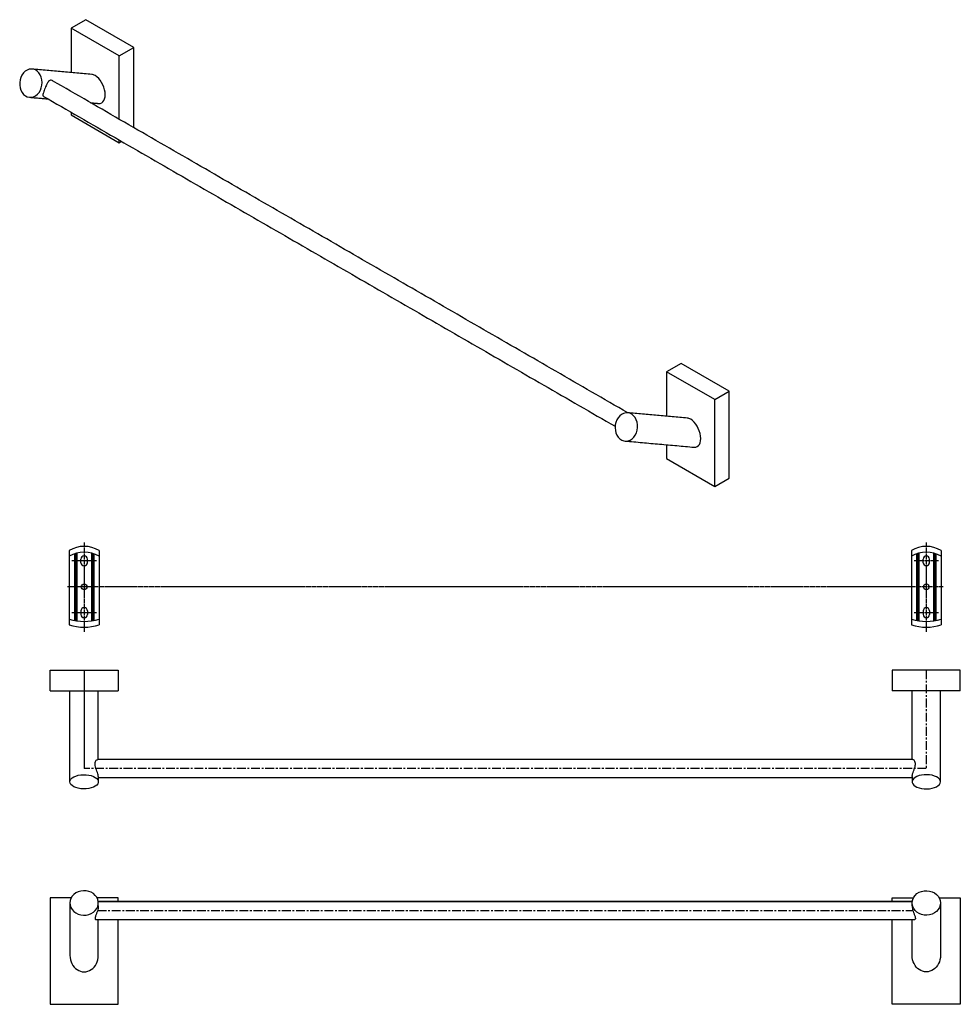
# Model space of a CAD drawing. Units: millimetres. Extents: x -881 to 210, y 0 to 710.
# Drawn here: x -881 to -217, y 16 to 710 of the extents above; entities that cross this region are included whole.
import ezdxf

# ---------------------------------------------------------------- set-up
doc = ezdxf.new("R2010")
doc.units = ezdxf.units.MM
doc.linetypes.add('CENTER', pattern=[2, 1.25, -0.25, 0.25, -0.25])
doc.layers.add('A1', color=255, linetype='Continuous')
doc.layers.add('A2', color=1, linetype='CENTER')

msp = doc.modelspace()

# ---------------------------------------------------------------- linework, layer by layer
at = {"layer": 'A1'}
for p, q in [((-834.194, 710.112), (-844.447, 704.193)), ((-800.253, 690.518), (-834.194, 710.112)), ((-810.506, 684.599), (-844.447, 704.193)), ((-844.447, 704.193), (-844.447, 672.845)), ((-810.506, 684.599), (-800.253, 690.518)), ((-800.253, 633.962), (-800.253, 690.518)), ((-810.506, 639.881), (-810.506, 684.599)), ((-844.447, 644.81), (-844.447, 642.952)), ((-844.447, 642.952), (-810.506, 623.359)), ((-810.506, 623.359), (-810.506, 625.216)), ((-810.506, 623.359), (-808.897, 624.288)), ((-414.173, 467.639), (-424.426, 461.72)), ((-380.232, 448.045), (-414.173, 467.639)), ((-390.485, 442.126), (-424.426, 461.72)), ((-424.426, 461.72), (-424.426, 430.372)), ((-390.485, 442.126), (-380.232, 448.045)), ((-380.232, 386.804), (-380.232, 448.045)), ((-390.485, 380.885), (-390.485, 442.126)), ((-424.426, 410.292), (-424.426, 400.479)), ((-424.426, 400.479), (-390.485, 380.885)), ((-390.485, 380.885), (-380.232, 386.804)), ((-845.77, 335.662), (-845.77, 283.18)), ((-842.12, 333.391), (-842.12, 286.32)), ((-841.27, 333.674), (-841.27, 286.163)), ((-840.42, 333.916), (-840.42, 286.027)), ((-830.12, 333.916), (-830.12, 286.027)), ((-829.27, 333.674), (-829.27, 286.163)), ((-828.42, 333.391), (-828.42, 286.32)), ((-824.77, 335.662), (-824.77, 283.18)), ((-251.77, 335.662), (-251.77, 283.18)), ((-248.12, 333.391), (-248.12, 286.32)), ((-247.27, 333.674), (-247.27, 286.163)), ((-246.42, 333.916), (-246.42, 286.027)), ((-236.12, 333.916), (-236.12, 286.027)), ((-235.27, 333.674), (-235.27, 286.163)), ((-234.42, 333.391), (-234.42, 286.32)), ((-230.77, 335.662), (-230.77, 283.18)), ((-837.52, 327.078), (-837.52, 329.578)), ((-833.02, 327.078), (-833.02, 329.578)), ((-243.52, 327.078), (-243.52, 329.578)), ((-239.02, 327.078), (-239.02, 329.578)), ((-837.52, 293.078), (-837.52, 290.578)), ((-833.02, 293.078), (-833.02, 290.578)), ((-243.52, 293.078), (-243.52, 290.578)), ((-239.02, 293.078), (-239.02, 290.578)), ((-859.27, 236.728), (-859.27, 251.228)), ((-859.27, 251.228), (-811.27, 251.228)), ((-811.27, 251.228), (-811.27, 236.728)), ((-265.27, 251.228), (-265.27, 236.728)), ((-217.27, 251.228), (-265.27, 251.228)), ((-217.27, 236.728), (-217.27, 251.228)), ((-859.27, 236.728), (-811.27, 236.728)), ((-825.27, 188.138), (-825.27, 236.728)), ((-217.27, 236.728), (-265.27, 236.728)), ((-251.27, 188.138), (-251.27, 236.728)), ((-250.861, 188.153), (-825.68, 188.153)), ((-859.27, 90.586), (-859.27, 15.586)), ((-844.42, 90.586), (-859.27, 90.586)), ((-811.27, 90.586), (-826.121, 90.586)), ((-811.27, 88.09), (-811.27, 90.586)), ((-265.27, 90.586), (-250.42, 90.586)), ((-265.27, 88.09), (-265.27, 90.586)), ((-232.121, 90.586), (-217.27, 90.586)), ((-217.27, 90.586), (-217.27, 15.586)), ((-825.355, 88.09), (-251.186, 88.09)), ((-827.261, 75.39), (-249.28, 75.39)), ((-811.27, 15.586), (-811.27, 75.39)), ((-265.27, 15.586), (-265.27, 75.39)), ((-859.27, 15.586), (-811.27, 15.586)), ((-217.27, 15.586), (-265.27, 15.586))]:
    msp.add_line(p, q, dxfattribs=at)
at = {"layer": 'A1', "flags": 128}
for points in [[(-879.927, 669.427), (-880.468, 667.629), (-880.734, 665.748), (-880.716, 663.853), (-880.413, 662.011), (-879.837, 660.29), (-879.009, 658.752), (-877.959, 657.452), (-876.724, 656.438), (-875.349, 655.745), (-873.884, 655.399), (-872.382, 655.413), (-870.897, 655.786), (-869.483, 656.504), (-868.191, 657.542), (-867.067, 658.861), (-866.153, 660.416), (-865.481, 662.148), (-865.075, 663.996), (-864.951, 665.893), (-865.112, 667.77), (-865.553, 669.559), (-866.258, 671.196), (-867.202, 672.622), (-868.35, 673.784), (-869.661, 674.642), (-871.087, 675.163), (-872.577, 675.33), (-874.077, 675.136), (-875.533, 674.588), (-876.893, 673.706), (-878.106, 672.522), (-879.13, 671.078), (-879.927, 669.427)], [(-445.763, 418.79), (-445.222, 420.588), (-444.956, 422.469), (-444.974, 424.365), (-445.277, 426.206), (-445.853, 427.927), (-446.681, 429.465), (-447.731, 430.765), (-448.966, 431.78), (-450.341, 432.473), (-451.806, 432.819), (-453.308, 432.805), (-454.793, 432.432), (-456.207, 431.714), (-457.499, 430.676), (-458.623, 429.356), (-459.537, 427.802), (-460.209, 426.07), (-460.615, 424.222), (-460.739, 422.325), (-460.578, 420.448), (-460.137, 418.659), (-459.432, 417.022), (-458.488, 415.596), (-457.34, 414.433), (-456.029, 413.576), (-454.603, 413.054), (-453.113, 412.887), (-451.613, 413.082), (-450.156, 413.63), (-448.797, 414.512), (-447.584, 415.696), (-446.56, 417.139), (-445.763, 418.79)], [(-845.27, 172.553), (-845.09, 173.499), (-844.554, 174.411), (-843.683, 175.256), (-842.508, 176.003), (-841.071, 176.626), (-839.424, 177.101), (-837.628, 177.412), (-835.746, 177.547), (-833.847, 177.502), (-832, 177.278), (-830.27, 176.883), (-828.722, 176.332), (-827.41, 175.644), (-826.382, 174.844), (-825.675, 173.962), (-825.316, 173.028), (-825.316, 172.078), (-825.675, 171.144), (-826.382, 170.262), (-827.41, 169.462), (-828.722, 168.774), (-830.27, 168.223), (-832, 167.828), (-833.847, 167.604), (-835.746, 167.559), (-837.628, 167.694), (-839.424, 168.005), (-841.071, 168.48), (-842.508, 169.103), (-843.683, 169.85), (-844.554, 170.695), (-845.09, 171.607), (-845.27, 172.553)], [(-231.27, 172.553), (-231.451, 173.499), (-231.987, 174.411), (-232.858, 175.256), (-234.033, 176.003), (-235.47, 176.626), (-237.116, 177.101), (-238.913, 177.412), (-240.795, 177.547), (-242.693, 177.502), (-244.541, 177.278), (-246.27, 176.883), (-247.819, 176.332), (-249.131, 175.644), (-250.159, 174.844), (-250.865, 173.962), (-251.225, 173.028), (-251.225, 172.078), (-250.865, 171.144), (-250.159, 170.262), (-249.131, 169.462), (-247.819, 168.774), (-246.27, 168.223), (-244.541, 167.828), (-242.693, 167.604), (-240.795, 167.559), (-238.913, 167.694), (-237.116, 168.005), (-235.47, 168.48), (-234.033, 169.103), (-232.858, 169.85), (-231.987, 170.695), (-231.451, 171.607), (-231.27, 172.553)], [(-845.27, 87.09), (-845.09, 85.451), (-844.554, 83.872), (-843.683, 82.408), (-842.508, 81.114), (-841.071, 80.036), (-839.424, 79.213), (-837.628, 78.674), (-835.746, 78.44), (-833.847, 78.518), (-832, 78.906), (-830.27, 79.59), (-828.722, 80.545), (-827.41, 81.737), (-826.382, 83.122), (-825.675, 84.65), (-825.316, 86.267), (-825.316, 87.914), (-825.675, 89.53), (-826.382, 91.059), (-827.41, 92.444), (-828.722, 93.635), (-830.27, 94.59), (-832, 95.274), (-833.847, 95.662), (-835.746, 95.741), (-837.628, 95.506), (-839.424, 94.968), (-841.071, 94.145), (-842.508, 93.067), (-843.683, 91.772), (-844.554, 90.309), (-845.09, 88.729), (-845.27, 87.09)], [(-231.27, 87.09), (-231.451, 85.451), (-231.987, 83.872), (-232.858, 82.408), (-234.033, 81.114), (-235.47, 80.036), (-237.116, 79.213), (-238.913, 78.674), (-240.795, 78.44), (-242.693, 78.518), (-244.541, 78.906), (-246.27, 79.59), (-247.819, 80.545), (-249.131, 81.737), (-250.159, 83.122), (-250.865, 84.65), (-251.225, 86.267), (-251.225, 87.914), (-250.865, 89.53), (-250.159, 91.059), (-249.131, 92.444), (-247.819, 93.635), (-246.27, 94.59), (-244.541, 95.274), (-242.693, 95.662), (-240.795, 95.741), (-238.913, 95.506), (-237.116, 94.968), (-235.47, 94.145), (-234.033, 93.067), (-232.858, 91.772), (-231.987, 90.309), (-231.451, 88.729), (-231.27, 87.09)]]:
    msp.add_lwpolyline(points, dxfattribs=at)
at = {"layer": 'A1'}
for centre in [(-835.27, 310.078), (-241.27, 310.078)]:
    msp.add_circle(centre, 2, dxfattribs=at)
for centre, radius, start, end in [((-835.27, 318.218), 20.36, 58.954602, 121.045398), ((-835.27, 314.218), 20.36, 58.954602, 121.045398), ((-241.27, 318.218), 20.36, 58.954602, 121.045398), ((-241.27, 314.218), 20.36, 58.954602, 121.045398), ((-835.27, 329.578), 2.25, 0, 180), ((-835.27, 327.078), 2.25, 180, 0), ((-241.27, 329.578), 2.25, 0, 180), ((-241.27, 327.078), 2.25, 180, 0), ((-835.27, 293.078), 2.25, 0, 180), ((-241.27, 293.078), 2.25, 0, 180), ((-835.27, 320.87), 35.222, 252.656185, 287.343815), ((-835.27, 290.578), 2.25, 180, 0), ((-241.27, 320.87), 35.222, 252.656185, 287.343815), ((-241.27, 290.578), 2.25, 180, 0), ((-835.27, 316.801), 35.222, 252.656185, 287.343815), ((-241.27, 316.801), 35.222, 252.656185, 287.343815)]:
    msp.add_arc(centre, radius, start, end, dxfattribs=at)
for centre, major_axis, ratio, start_param, end_param in [((-827.477, 661.288), (-4.25, 9.989), 0.5657585, 5.6383912, 5.9891465), ((-827.477, 661.288), (-4.25, 9.989), 0.5657585, 2.8475538, 5.6383912), ((-407.455, 418.815), (-4.25, 9.989), 0.5657585, 5.6383912, 5.9891465), ((-407.455, 418.815), (-4.25, 9.989), 0.5657585, 2.8475538, 5.6383912), ((-835.27, 50.039), (0, 11.547), 0.8660254, 1.5707963, 4.712389)]:
    msp.add_ellipse(centre, major_axis=major_axis, ratio=ratio, start_param=start_param, end_param=end_param, dxfattribs=at)
at = {"layer": 'A1', "extrusion": (0, 0, -1)}
msp.add_ellipse((-241.27, 50.039), major_axis=(0, 11.547), ratio=0.8660254, start_param=1.5707963, end_param=4.712389, dxfattribs=at)
at = {"layer": 'A1'}
for points in [[(-829.906, 671.545), (-871.965, 675.306)], [(-451.832, 432.822), (-857.544, 667.035)], [(-873.746, 655.385), (-860.753, 654.223)], [(-863.893, 656.036), (-460.712, 423.285)], [(-830.696, 651.536), (-825.047, 651.031)], [(-409.885, 429.072), (-451.944, 432.832)], [(-453.725, 412.912), (-405.026, 408.558)], [(-845.27, 172.553), (-845.27, 236.728)], [(-231.27, 172.553), (-231.27, 236.728)], [(-825.27, 176.277), (-825.27, 172.553)], [(-825.27, 175.469), (-251.27, 175.469)], [(-251.27, 176.277), (-251.27, 172.553)], [(-845.27, 87.09), (-845.27, 50.039)], [(-251.186, 88.09), (-825.355, 88.09)], [(-825.27, 84.94), (-825.27, 87.09)], [(-251.27, 84.94), (-251.27, 87.09)], [(-231.27, 87.09), (-231.27, 50.039)], [(-825.27, 50.039), (-825.27, 75.39)], [(-251.27, 50.039), (-251.27, 75.39)]]:
    msp.add_open_spline(points, degree=1, dxfattribs=at)
for points, knots in [([(-857.236, 666.857), (-857.274, 666.897), (-857.64, 667.278), (-858.483, 667.501), (-859.492, 667.421), (-860.389, 666.718), (-861.239, 665.461), (-862.064, 663.718), (-862.726, 662.115), (-863.054, 661.278), (-863.151, 661.028)], [0, 0, 0, 0, 0.0159814, 0.1548792, 0.2941146, 0.4294596, 0.5910845, 0.7819159, 0.9348628, 1, 1, 1, 1]), ([(-863.151, 661.028), (-863.371, 660.45), (-863.81, 659.296), (-864.279, 657.87), (-864.441, 656.766), (-864.366, 656.173), (-863.959, 656.043), (-863.912, 656.028)], [0, 0, 0, 0, 0.22393065, 0.44713374, 0.68882268, 0.96474258, 1, 1, 1, 1]), ([(-825.27, 176.277), (-825.308, 176.651), (-825.383, 177.399), (-825.929, 179.044), (-826.666, 180.977), (-827.355, 182.982), (-827.652, 184.835), (-827.5, 186.266), (-827.012, 187.369), (-826.383, 188.078), (-826.038, 188.125), (-825.68, 188.153)], [0, 0, 0, 0, 0.11211504, 0.22386582, 0.34487187, 0.4830163, 0.58376282, 0.68475412, 0.78292364, 0.90015465, 0.98598612, 0.98598612, 0.98598612, 0.98598612]), ([(-251.27, 176.277), (-251.233, 176.651), (-251.157, 177.399), (-250.612, 179.044), (-249.875, 180.977), (-249.185, 182.982), (-248.888, 184.835), (-249.041, 186.266), (-249.528, 187.369), (-250.158, 188.078), (-250.503, 188.125), (-250.861, 188.153)], [0, 0, 0, 0, 0.11211504, 0.22386582, 0.34487187, 0.4830163, 0.58376282, 0.68475412, 0.78292364, 0.90015465, 0.98598612, 0.98598612, 0.98598612, 0.98598612]), ([(-825.27, 84.94), (-825.308, 84.35), (-825.383, 83.171), (-825.929, 81.211), (-826.666, 79.238), (-827.355, 77.535), (-827.653, 76.251), (-827.496, 75.567), (-827.184, 75.282), (-826.973, 75.357), (-826.884, 75.391)], [0, 0, 0, 0, 0.14085273, 0.28124783, 0.43327055, 0.6068246, 0.73339479, 0.86027251, 0.98360516, 0.99828176, 0.99828176, 0.99828176, 0.99828176]), ([(-251.27, 84.94), (-251.233, 84.35), (-251.157, 83.171), (-250.612, 81.211), (-249.875, 79.238), (-249.186, 77.535), (-248.887, 76.251), (-249.045, 75.567), (-249.356, 75.282), (-249.568, 75.357), (-249.657, 75.391)], [0, 0, 0, 0, 0.14085273, 0.28124783, 0.43327055, 0.6068246, 0.73339479, 0.86027251, 0.98360516, 0.99828176, 0.99828176, 0.99828176, 0.99828176])]:
    msp.add_open_spline(points, degree=3, knots=knots, dxfattribs=at)
at = {"layer": 'A2'}
for p, q in [((-835.27, 341.449), (-835.27, 278.379)), ((-241.27, 341.449), (-241.27, 278.379)), ((-826.649, 328.328), (-843.892, 328.328)), ((-232.649, 328.328), (-249.892, 328.328)), ((-251.77, 310.078), (-847.27, 310.078)), ((-229.27, 310.078), (-253.27, 310.078)), ((-826.649, 291.828), (-843.892, 291.828)), ((-232.649, 291.828), (-249.892, 291.828)), ((-835.27, 251.228), (-835.27, 181.811))]:
    msp.add_line(p, q, dxfattribs=at)
at = {"layer": 'A2', "ltscale": 5}
for p, q in [((-241.27, 251.228), (-241.27, 181.811)), ((-241.27, 181.811), (-835.27, 181.811)), ((-825.791, 81.752), (-250.75, 81.752))]:
    msp.add_line(p, q, dxfattribs=at)

doc.saveas('drawing.dxf')
